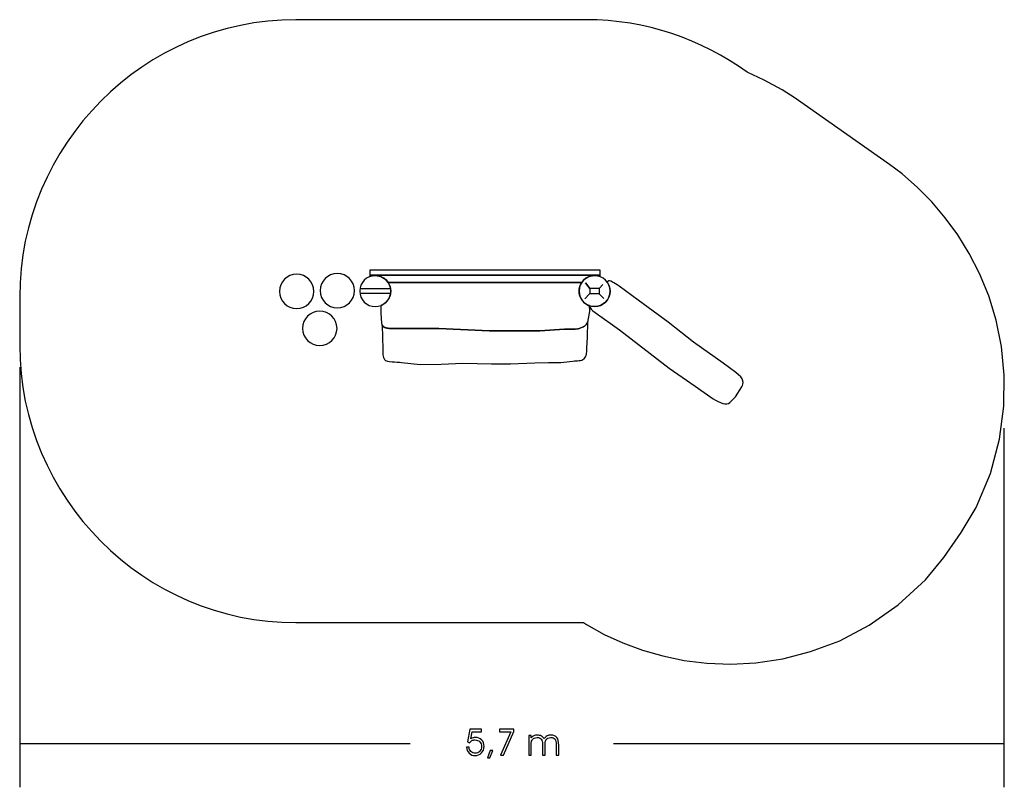
# Model space of a CAD drawing. Units: millimetres. Extents: x -62 to 52, y -113 to -24.
import ezdxf

# ---------------------------------------------------------------- set-up
doc = ezdxf.new("R2010")
doc.units = ezdxf.units.MM
doc.header["$MEASUREMENT"] = 0
doc.layers.add('Layer 1', color=7, linetype='Continuous')

msp = doc.modelspace()

# ---------------------------------------------------------------- linework, layer by layer
at = {"layer": 'Layer 1'}
for points, knots in [([(-30.1561, -23.863), (-30.1561, -23.863), (3.4957, -23.863), (3.4957, -23.863), (3.4957, -23.863), (10.4618, -23.863), (16.9261, -26.1264), (22.1989, -29.9552), (22.1989, -29.9552), (22.1989, -29.9552), (24.1926, -30.8692), (24.1926, -30.8692), (24.1926, -30.8692), (24.1926, -30.8692), (26.2599, -32.0059), (26.2599, -32.0059), (26.2599, -32.0059), (26.2599, -32.0059), (27.7802, -32.9906), (27.7802, -32.9906), (27.7802, -32.9906), (27.7802, -32.9906), (38.7409, -40.6654), (38.7409, -40.6654), (38.7409, -40.6654), (38.7409, -40.6654), (40.195, -41.7635), (40.195, -41.7635), (40.195, -41.7635), (40.195, -41.7635), (41.9776, -43.3261), (41.9776, -43.3261), (41.9776, -43.3261), (41.9776, -43.3261), (43.6408, -45.013), (43.6408, -45.013), (43.6408, -45.013), (43.6408, -45.013), (45.2027, -46.8481), (45.2027, -46.8481), (45.2027, -46.8481), (45.2027, -46.8481), (46.6538, -48.8407), (46.6538, -48.8407), (46.6538, -48.8407), (46.6538, -48.8407), (47.9854, -51.0014), (47.9854, -51.0014), (47.9854, -51.0014), (47.9854, -51.0014), (49.181, -53.347), (49.181, -53.347), (49.181, -53.347), (49.181, -53.347), (50.2325, -55.9223), (50.2325, -55.9223), (50.2325, -55.9223), (50.2325, -55.9223), (51.0906, -58.7311), (51.0906, -58.7311), (51.0906, -58.7311), (51.0906, -58.7311), (51.7172, -61.7896), (51.7172, -61.7896), (51.7172, -61.7896), (51.7172, -61.7896), (52.046, -65.1229), (52.046, -65.1229), (52.046, -65.1229), (52.046, -65.1229), (52.0044, -68.7376), (52.0044, -68.7376), (52.0044, -68.7376), (52.0044, -68.7376), (51.4902, -72.577), (51.4902, -72.577), (51.4902, -72.577), (51.4902, -72.577), (50.4352, -76.536), (50.4352, -76.536), (50.4352, -76.536), (50.4352, -76.536), (48.7706, -80.5064), (48.7706, -80.5064), (48.7706, -80.5064), (48.7706, -80.5064), (47.0555, -83.38), (47.0555, -83.38), (47.0555, -83.38), (47.0555, -83.38), (45.0111, -86.2995), (45.0111, -86.2995), (45.0111, -86.2995), (45.0111, -86.2995), (42.9019, -88.8868), (42.9019, -88.8868), (42.9019, -88.8868), (42.9019, -88.8868), (39.7443, -91.8083), (39.7443, -91.8083), (39.7443, -91.8083), (39.7443, -91.8083), (36.3732, -94.1612), (36.3732, -94.1612), (36.3732, -94.1612), (36.3732, -94.1612), (32.9435, -95.9547), (32.9435, -95.9547), (32.9435, -95.9547), (32.9435, -95.9547), (29.5698, -97.2272), (29.5698, -97.2272), (29.5698, -97.2272), (29.5698, -97.2272), (26.329, -98.058), (26.329, -98.058), (26.329, -98.058), (26.329, -98.058), (23.2319, -98.5178), (23.2319, -98.5178), (23.2319, -98.5178), (23.2319, -98.5178), (20.2973, -98.671), (20.2973, -98.671), (20.2973, -98.671), (20.2973, -98.671), (17.5127, -98.5643), (17.5127, -98.5643), (17.5127, -98.5643), (17.5127, -98.5643), (14.8914, -98.2401), (14.8914, -98.2401), (14.8914, -98.2401), (14.8914, -98.2401), (12.429, -97.7319), (12.429, -97.7319), (12.429, -97.7319), (12.429, -97.7319), (10.0631, -97.0528), (10.0631, -97.0528), (10.0631, -97.0528), (10.0631, -97.0528), (7.795, -96.209), (7.795, -96.209), (7.795, -96.209), (7.795, -96.209), (5.6316, -95.2193), (5.6316, -95.2193), (5.6316, -95.2193), (5.6316, -95.2193), (3.5602, -94.0803), (3.5602, -94.0803), (3.5602, -94.0803), (3.5602, -94.0803), (3.2242, -93.8629), (3.2242, -93.8629), (3.2242, -93.8629), (3.2242, -93.8629), (-30.1561, -93.8629), (-30.1561, -93.8629), (-30.1561, -93.8629), (-47.7843, -93.8629), (-62.2073, -79.3774), (-62.2073, -61.673), (-62.2073, -61.673), (-62.2073, -61.673), (-62.2073, -56.0529), (-62.2073, -56.0529), (-62.2073, -56.0529), (-62.2073, -38.3485), (-47.7843, -23.863), (-30.1561, -23.863)], [0, 0, 0, 0, 0.02325581, 0.02325581, 0.02325581, 0.02325581, 0.04651163, 0.04651163, 0.04651163, 0.04651163, 0.06976744, 0.06976744, 0.06976744, 0.06976744, 0.09302326, 0.09302326, 0.09302326, 0.09302326, 0.11627907, 0.11627907, 0.11627907, 0.11627907, 0.13953488, 0.13953488, 0.13953488, 0.13953488, 0.1627907, 0.1627907, 0.1627907, 0.1627907, 0.18604651, 0.18604651, 0.18604651, 0.18604651, 0.20930233, 0.20930233, 0.20930233, 0.20930233, 0.23255814, 0.23255814, 0.23255814, 0.23255814, 0.25581395, 0.25581395, 0.25581395, 0.25581395, 0.27906977, 0.27906977, 0.27906977, 0.27906977, 0.30232558, 0.30232558, 0.30232558, 0.30232558, 0.3255814, 0.3255814, 0.3255814, 0.3255814, 0.34883721, 0.34883721, 0.34883721, 0.34883721, 0.37209302, 0.37209302, 0.37209302, 0.37209302, 0.39534884, 0.39534884, 0.39534884, 0.39534884, 0.41860465, 0.41860465, 0.41860465, 0.41860465, 0.44186047, 0.44186047, 0.44186047, 0.44186047, 0.46511628, 0.46511628, 0.46511628, 0.46511628, 0.48837209, 0.48837209, 0.48837209, 0.48837209, 0.51162791, 0.51162791, 0.51162791, 0.51162791, 0.53488372, 0.53488372, 0.53488372, 0.53488372, 0.55813953, 0.55813953, 0.55813953, 0.55813953, 0.58139535, 0.58139535, 0.58139535, 0.58139535, 0.60465116, 0.60465116, 0.60465116, 0.60465116, 0.62790698, 0.62790698, 0.62790698, 0.62790698, 0.65116279, 0.65116279, 0.65116279, 0.65116279, 0.6744186, 0.6744186, 0.6744186, 0.6744186, 0.69767442, 0.69767442, 0.69767442, 0.69767442, 0.72093023, 0.72093023, 0.72093023, 0.72093023, 0.74418605, 0.74418605, 0.74418605, 0.74418605, 0.76744186, 0.76744186, 0.76744186, 0.76744186, 0.79069767, 0.79069767, 0.79069767, 0.79069767, 0.81395349, 0.81395349, 0.81395349, 0.81395349, 0.8372093, 0.8372093, 0.8372093, 0.8372093, 0.86046512, 0.86046512, 0.86046512, 0.86046512, 0.88372093, 0.88372093, 0.88372093, 0.88372093, 0.90697674, 0.90697674, 0.90697674, 0.90697674, 0.93023256, 0.93023256, 0.93023256, 0.93023256, 0.95348837, 0.95348837, 0.95348837, 0.95348837, 0.97674419, 0.97674419, 0.97674419, 0.97674419, 1, 1, 1, 1]), ([(-30.0712, -53.408), (-28.9696, -53.408), (-28.0712, -54.3064), (-28.0712, -55.408), (-28.0712, -55.408), (-28.0712, -56.5096), (-28.9696, -57.408), (-30.0712, -57.408), (-30.0712, -57.408), (-31.1728, -57.408), (-32.0712, -56.5096), (-32.0712, -55.408), (-32.0712, -55.408), (-32.0712, -54.3064), (-31.1728, -53.408), (-30.0712, -53.408)], [0, 0, 0, 0, 0.25, 0.25, 0.25, 0.25, 0.5, 0.5, 0.5, 0.5, 0.75, 0.75, 0.75, 0.75, 1, 1, 1, 1]), ([(-25.3479, -53.3194), (-24.2463, -53.3194), (-23.3479, -54.2178), (-23.3479, -55.3194), (-23.3479, -55.3194), (-23.3479, -56.421), (-24.2463, -57.3194), (-25.3479, -57.3194), (-25.3479, -57.3194), (-26.4495, -57.3194), (-27.3479, -56.421), (-27.3479, -55.3194), (-27.3479, -55.3194), (-27.3479, -54.2178), (-26.4495, -53.3194), (-25.3479, -53.3194)], [0, 0, 0, 0, 0.25, 0.25, 0.25, 0.25, 0.5, 0.5, 0.5, 0.5, 0.75, 0.75, 0.75, 0.75, 1, 1, 1, 1]), ([(-20.9537, -53.5663), (-19.9623, -53.5663), (-19.1537, -54.3749), (-19.1537, -55.3663), (-19.1537, -55.3663), (-19.1537, -56.3577), (-19.9623, -57.1663), (-20.9537, -57.1663), (-20.9537, -57.1663), (-21.9451, -57.1663), (-22.7537, -56.3577), (-22.7537, -55.3663), (-22.7537, -55.3663), (-22.7537, -54.3749), (-21.9451, -53.5663), (-20.9537, -53.5663)], [0, 0, 0, 0, 0.25, 0.25, 0.25, 0.25, 0.5, 0.5, 0.5, 0.5, 0.75, 0.75, 0.75, 0.75, 1, 1, 1, 1]), ([(-21.5956, -52.9303), (-21.5956, -52.9303), (5.142, -52.9303), (5.142, -52.9303), (5.142, -52.9303), (5.142, -52.9303), (5.142, -53.5303), (5.142, -53.5303), (5.142, -53.5303), (5.142, -53.5303), (-21.5956, -53.5303), (-21.5956, -53.5303), (-21.5956, -53.5303), (-21.5956, -53.5303), (-21.5956, -52.9303), (-21.5956, -52.9303)], [0, 0, 0, 0, 0.25, 0.25, 0.25, 0.25, 0.5, 0.5, 0.5, 0.5, 0.75, 0.75, 0.75, 0.75, 1, 1, 1, 1]), ([(5.142, -53.5303), (5.142, -53.5303), (5.142, -53.6848), (5.142, -53.6848), (5.142, -53.6848), (4.9425, -53.6082), (4.726, -53.5663), (4.5001, -53.5663), (4.5001, -53.5663), (3.8751, -53.5663), (3.323, -53.8876), (3.0001, -54.3736), (3.0001, -54.3736), (3.0001, -54.3736), (-19.4532, -54.3736), (-19.4532, -54.3736), (-19.4532, -54.3736), (-19.7761, -53.8876), (-20.3287, -53.5663), (-20.9537, -53.5663), (-20.9537, -53.5663), (-21.1797, -53.5663), (-21.396, -53.6082), (-21.5956, -53.6849), (-21.5956, -53.6849), (-21.5956, -53.6849), (-21.5956, -53.5303), (-21.5956, -53.5303), (-21.5956, -53.5303), (-21.5956, -53.5303), (5.142, -53.5303), (5.142, -53.5303)], [0, 0, 0, 0, 0.125, 0.125, 0.125, 0.125, 0.25, 0.25, 0.25, 0.25, 0.375, 0.375, 0.375, 0.375, 0.5, 0.5, 0.5, 0.5, 0.625, 0.625, 0.625, 0.625, 0.75, 0.75, 0.75, 0.75, 0.875, 0.875, 0.875, 0.875, 1, 1, 1, 1]), ([(4.5001, -53.5663), (5.4915, -53.5663), (6.3001, -54.3749), (6.3001, -55.3663), (6.3001, -55.3663), (6.3001, -56.3577), (5.4915, -57.1663), (4.5001, -57.1663), (4.5001, -57.1663), (3.5087, -57.1663), (2.7001, -56.3577), (2.7001, -55.3663), (2.7001, -55.3663), (2.7001, -54.3749), (3.5087, -53.5663), (4.5001, -53.5663)], [0, 0, 0, 0, 0.25, 0.25, 0.25, 0.25, 0.5, 0.5, 0.5, 0.5, 0.75, 0.75, 0.75, 0.75, 1, 1, 1, 1]), ([(3.8951, -57.0612), (3.8951, -57.0612), (3.9406, -57.753), (3.9406, -57.753), (3.9406, -57.753), (3.9406, -57.753), (3.7732, -58.7494), (3.7732, -58.7494), (3.7732, -58.7494), (3.6614, -59.4152), (2.9229, -59.81), (1.8841, -59.8099), (1.8841, -59.8099), (1.8841, -59.8099), (1.0044, -59.8098), (1.0044, -59.8098), (1.0044, -59.8098), (1.0044, -59.8098), (-1.8415, -59.9772), (-1.8415, -59.9772), (-1.8415, -59.9772), (-1.8415, -59.9772), (-2.7621, -59.9773), (-2.7621, -59.9773), (-2.7621, -59.9773), (-2.7621, -59.9773), (-5.1057, -59.9773), (-5.1057, -59.9773), (-5.1057, -59.9773), (-5.1057, -59.9773), (-7.7004, -59.9773), (-7.7004, -59.9773), (-7.7004, -59.9773), (-7.7004, -59.9773), (-13.5595, -59.7262), (-13.5595, -59.7262), (-13.5595, -59.7262), (-13.5595, -59.7262), (-16.4889, -59.7262), (-16.4889, -59.7262), (-16.4889, -59.7262), (-16.4889, -59.7262), (-18.254, -59.7262), (-18.254, -59.7262), (-18.254, -59.7262), (-19.2927, -59.7262), (-20.1785, -59.7578), (-20.2268, -59.0842), (-20.2268, -59.0842), (-20.2268, -59.0842), (-20.3105, -57.9204), (-20.3105, -57.9204), (-20.3105, -57.9204), (-20.3105, -57.9204), (-20.2832, -57.0363), (-20.2832, -57.0363), (-20.2832, -57.0363), (-19.6221, -56.7696), (-19.1537, -56.121), (-19.1537, -55.3663), (-19.1537, -55.3663), (-19.1537, -54.9998), (-19.2641, -54.6585), (-19.4534, -54.3736), (-19.4534, -54.3736), (-19.4534, -54.3736), (3.0002, -54.3736), (3.0002, -54.3736), (3.0002, -54.3736), (2.8109, -54.6585), (2.7001, -54.9998), (2.7001, -55.3663), (2.7001, -55.3663), (2.7001, -56.1457), (3.1997, -56.8118), (3.8951, -57.0612)], [0, 0, 0, 0, 0.05263158, 0.05263158, 0.05263158, 0.05263158, 0.10526316, 0.10526316, 0.10526316, 0.10526316, 0.15789474, 0.15789474, 0.15789474, 0.15789474, 0.21052632, 0.21052632, 0.21052632, 0.21052632, 0.26315789, 0.26315789, 0.26315789, 0.26315789, 0.31578947, 0.31578947, 0.31578947, 0.31578947, 0.36842105, 0.36842105, 0.36842105, 0.36842105, 0.42105263, 0.42105263, 0.42105263, 0.42105263, 0.47368421, 0.47368421, 0.47368421, 0.47368421, 0.52631579, 0.52631579, 0.52631579, 0.52631579, 0.57894737, 0.57894737, 0.57894737, 0.57894737, 0.63157895, 0.63157895, 0.63157895, 0.63157895, 0.68421053, 0.68421053, 0.68421053, 0.68421053, 0.73684211, 0.73684211, 0.73684211, 0.73684211, 0.78947368, 0.78947368, 0.78947368, 0.78947368, 0.84210526, 0.84210526, 0.84210526, 0.84210526, 0.89473684, 0.89473684, 0.89473684, 0.89473684, 0.94736842, 0.94736842, 0.94736842, 0.94736842, 1, 1, 1, 1]), ([(3.9356, -55.0829), (3.9356, -55.0829), (3.4356, -54.4197), (3.4356, -54.4197), (3.4356, -54.4197), (3.9356, -55.0829), (3.9356, -55.0829)], [0, 0, 0, 0, 1, 1, 1, 1.8305626, 1.8305626, 1.8305626, 1.8305626]), ([(7.3515, -54.7975), (7.3515, -54.7975), (9.5435, -56.4113), (9.5435, -56.4113), (9.5435, -56.4113), (9.5435, -56.4113), (13.049, -58.9671), (13.049, -58.9671), (13.049, -58.9671), (13.049, -58.9671), (15.9869, -61.2992), (15.9869, -61.2992), (15.9869, -61.2992), (15.9869, -61.2992), (19.4228, -63.7206), (19.4228, -63.7206), (19.4228, -63.7206), (19.4228, -63.7206), (20.8844, -64.8089), (20.8844, -64.8089), (20.8844, -64.8089), (21.9042, -65.5681), (21.8267, -66.099), (21.5905, -66.4815), (21.5905, -66.4815), (21.5905, -66.4815), (20.8603, -67.664), (20.8603, -67.664), (20.8603, -67.664), (20.8603, -67.664), (20.1985, -68.307), (20.1985, -68.307), (20.1985, -68.307), (19.8317, -68.6634), (18.9881, -68.3664), (18.2767, -67.8736), (18.2767, -67.8736), (18.2767, -67.8736), (16.1803, -66.4218), (16.1803, -66.4218), (16.1803, -66.4218), (16.1803, -66.4218), (13.1736, -64.3203), (13.1736, -64.3203), (13.1736, -64.3203), (13.1736, -64.3203), (7.3847, -59.8503), (7.3847, -59.8503), (7.3847, -59.8503), (7.3847, -59.8503), (4.5764, -57.8622), (4.5764, -57.8622), (4.5764, -57.8622), (4.1857, -57.5855), (3.9816, -57.3167), (3.9218, -57.0704), (3.9218, -57.0704), (4.1035, -57.1323), (4.2979, -57.1663), (4.5001, -57.1663), (4.5001, -57.1663), (5.4915, -57.1663), (6.3001, -56.3577), (6.3001, -55.3663), (6.3001, -55.3663), (6.3001, -54.966), (6.1685, -54.5959), (5.9461, -54.2964), (5.9461, -54.2964), (6.0071, -54.2704), (6.0782, -54.2372), (6.163, -54.1941), (6.163, -54.1941), (6.3205, -54.114), (7.1772, -54.6693), (7.3515, -54.7975)], [0, 0, 0, 0, 0.05263158, 0.05263158, 0.05263158, 0.05263158, 0.10526316, 0.10526316, 0.10526316, 0.10526316, 0.15789474, 0.15789474, 0.15789474, 0.15789474, 0.21052632, 0.21052632, 0.21052632, 0.21052632, 0.26315789, 0.26315789, 0.26315789, 0.26315789, 0.31578947, 0.31578947, 0.31578947, 0.31578947, 0.36842105, 0.36842105, 0.36842105, 0.36842105, 0.42105263, 0.42105263, 0.42105263, 0.42105263, 0.47368421, 0.47368421, 0.47368421, 0.47368421, 0.52631579, 0.52631579, 0.52631579, 0.52631579, 0.57894737, 0.57894737, 0.57894737, 0.57894737, 0.63157895, 0.63157895, 0.63157895, 0.63157895, 0.68421053, 0.68421053, 0.68421053, 0.68421053, 0.73684211, 0.73684211, 0.73684211, 0.73684211, 0.78947368, 0.78947368, 0.78947368, 0.78947368, 0.84210526, 0.84210526, 0.84210526, 0.84210526, 0.89473684, 0.89473684, 0.89473684, 0.89473684, 0.94736842, 0.94736842, 0.94736842, 0.94736842, 1, 1, 1, 1]), ([(5.0808, -55.0506), (5.0808, -55.0506), (5.4679, -54.6138), (5.4679, -54.6138), (5.4679, -54.6138), (5.0808, -55.0506), (5.0808, -55.0506)], [0, 0, 0, 0, 1, 1, 1, 1.58364428, 1.58364428, 1.58364428, 1.58364428]), ([(3.9195, -55.6976), (3.9195, -55.6976), (3.3711, -56.28), (3.3711, -56.28), (3.3711, -56.28), (3.9195, -55.6976), (3.9195, -55.6976)], [0, 0, 0, 0, 1, 1, 1, 1.7999577, 1.7999577, 1.7999577, 1.7999577]), ([(3.9393, -55.0699), (3.9393, -55.0699), (4.0238, -55.0699), (4.0238, -55.0699), (4.0238, -55.0699), (4.0238, -55.0699), (5.0609, -55.0699), (5.0609, -55.0699), (5.0609, -55.0699), (5.0609, -55.0699), (5.0609, -55.6627), (5.0609, -55.6627), (5.0609, -55.6627), (5.0609, -55.6627), (3.9393, -55.6627), (3.9393, -55.6627), (3.9393, -55.6627), (3.9393, -55.6627), (3.9393, -55.0829), (3.9393, -55.0829), (3.9393, -55.0829), (3.9393, -55.0829), (3.9393, -55.0699), (3.9393, -55.0699)], [0, 0, 0, 0, 0.16666667, 0.16666667, 0.16666667, 0.16666667, 0.33333333, 0.33333333, 0.33333333, 0.33333333, 0.5, 0.5, 0.5, 0.5, 0.66666667, 0.66666667, 0.66666667, 0.66666667, 0.83333333, 0.83333333, 0.83333333, 0.83333333, 1, 1, 1, 1]), ([(-27.3861, -57.6963), (-26.2845, -57.6963), (-25.3861, -58.5947), (-25.3861, -59.6963), (-25.3861, -59.6963), (-25.3861, -60.7979), (-26.2845, -61.6963), (-27.3861, -61.6963), (-27.3861, -61.6963), (-28.4877, -61.6963), (-29.3861, -60.7979), (-29.3861, -59.6963), (-29.3861, -59.6963), (-29.3861, -58.5947), (-28.4877, -57.6963), (-27.3861, -57.6963)], [0, 0, 0, 0, 0.25, 0.25, 0.25, 0.25, 0.5, 0.5, 0.5, 0.5, 0.75, 0.75, 0.75, 0.75, 1, 1, 1, 1]), ([(3.7337, -58.9053), (3.7337, -58.9053), (3.6895, -60.7662), (3.6895, -60.7662), (3.6895, -60.7662), (3.6895, -60.7662), (3.6058, -61.9634), (3.6058, -61.9634), (3.6058, -61.9634), (3.5734, -62.4276), (3.61, -62.9767), (3.2814, -63.2419), (3.2814, -63.2419), (2.9528, -63.5071), (2.4832, -63.4264), (1.9678, -63.4888), (1.9678, -63.4888), (1.9678, -63.4888), (0.5859, -63.6562), (0.5859, -63.6562), (0.5859, -63.6562), (0.5859, -63.6562), (-0.837, -63.6562), (-0.837, -63.6562), (-0.837, -63.6562), (-0.837, -63.6562), (-2.4329, -63.7164), (-2.4329, -63.7164), (-2.4329, -63.7164), (-2.4329, -63.7164), (-5.2731, -63.8236), (-5.2731, -63.8236), (-5.2731, -63.8236), (-5.2731, -63.8236), (-7.4493, -63.8236), (-7.4493, -63.8236), (-7.4493, -63.8236), (-7.4493, -63.8236), (-10.7974, -63.7399), (-10.7974, -63.7399), (-10.7974, -63.7399), (-10.7974, -63.7399), (-13.3113, -63.8647), (-13.3113, -63.8647), (-13.3113, -63.8647), (-13.3113, -63.8647), (-15.7356, -63.9073), (-15.7356, -63.9073), (-15.7356, -63.9073), (-15.7356, -63.9073), (-17.9192, -63.6562), (-17.9192, -63.6562), (-17.9192, -63.6562), (-18.4351, -63.5969), (-19.6431, -63.6186), (-19.8809, -63.3155), (-19.8809, -63.3155), (-20.1186, -63.0124), (-20.0436, -62.596), (-20.0594, -62.1308), (-20.0594, -62.1308), (-20.0594, -62.1308), (-20.1552, -59.3336), (-20.1552, -59.3336), (-20.1552, -59.3336), (-19.9193, -59.749), (-19.1429, -59.7262), (-18.254, -59.7262), (-18.254, -59.7262), (-18.254, -59.7262), (-16.4889, -59.7262), (-16.4889, -59.7262), (-16.4889, -59.7262), (-16.4889, -59.7262), (-13.5595, -59.7262), (-13.5595, -59.7262), (-13.5595, -59.7262), (-13.5595, -59.7262), (-7.7004, -59.9773), (-7.7004, -59.9773), (-7.7004, -59.9773), (-7.7004, -59.9773), (-5.1057, -59.9773), (-5.1057, -59.9773), (-5.1057, -59.9773), (-5.1057, -59.9773), (-2.7621, -59.9773), (-2.7621, -59.9773), (-2.7621, -59.9773), (-2.7621, -59.9773), (-1.8415, -59.9772), (-1.8415, -59.9772), (-1.8415, -59.9772), (-1.8415, -59.9772), (1.0044, -59.8098), (1.0044, -59.8098), (1.0044, -59.8098), (1.0044, -59.8098), (1.8841, -59.8099), (1.8841, -59.8099), (1.8841, -59.8099), (2.8389, -59.81), (3.5397, -59.4763), (3.7337, -58.9053)], [0, 0, 0, 0, 0.03846154, 0.03846154, 0.03846154, 0.03846154, 0.07692308, 0.07692308, 0.07692308, 0.07692308, 0.11538462, 0.11538462, 0.11538462, 0.11538462, 0.15384615, 0.15384615, 0.15384615, 0.15384615, 0.19230769, 0.19230769, 0.19230769, 0.19230769, 0.23076923, 0.23076923, 0.23076923, 0.23076923, 0.26923077, 0.26923077, 0.26923077, 0.26923077, 0.30769231, 0.30769231, 0.30769231, 0.30769231, 0.34615385, 0.34615385, 0.34615385, 0.34615385, 0.38461538, 0.38461538, 0.38461538, 0.38461538, 0.42307692, 0.42307692, 0.42307692, 0.42307692, 0.46153846, 0.46153846, 0.46153846, 0.46153846, 0.5, 0.5, 0.5, 0.5, 0.53846154, 0.53846154, 0.53846154, 0.53846154, 0.57692308, 0.57692308, 0.57692308, 0.57692308, 0.61538462, 0.61538462, 0.61538462, 0.61538462, 0.65384615, 0.65384615, 0.65384615, 0.65384615, 0.69230769, 0.69230769, 0.69230769, 0.69230769, 0.73076923, 0.73076923, 0.73076923, 0.73076923, 0.76923077, 0.76923077, 0.76923077, 0.76923077, 0.80769231, 0.80769231, 0.80769231, 0.80769231, 0.84615385, 0.84615385, 0.84615385, 0.84615385, 0.88461538, 0.88461538, 0.88461538, 0.88461538, 0.92307692, 0.92307692, 0.92307692, 0.92307692, 0.96153846, 0.96153846, 0.96153846, 0.96153846, 1, 1, 1, 1]), ([(-10.3683, -108.3215), (-10.3683, -108.3215), (-10.0685, -108.3215), (-10.0685, -108.3215), (-10.0685, -108.3215), (-10.0572, -108.517), (-9.981, -108.6835), (-9.8392, -108.8196), (-9.8392, -108.8196), (-9.6974, -108.9558), (-9.5323, -109.0242), (-9.3432, -109.0242), (-9.3432, -109.0242), (-9.1407, -109.0242), (-8.9692, -108.948), (-8.8295, -108.7956), (-8.8295, -108.7956), (-8.6898, -108.6439), (-8.62, -108.4556), (-8.62, -108.2326), (-8.62, -108.2326), (-8.62, -108.0068), (-8.6898, -107.8241), (-8.8295, -107.6837), (-8.8295, -107.6837), (-8.9692, -107.544), (-9.1527, -107.4741), (-9.3784, -107.4741), (-9.3784, -107.4741), (-9.5062, -107.4741), (-9.6219, -107.5031), (-9.7256, -107.5602), (-9.7256, -107.5602), (-9.8286, -107.6174), (-9.9203, -107.7042), (-10, -107.8213), (-10, -107.8213), (-10, -107.8213), (-10.2279, -107.7162), (-10.2279, -107.7162), (-10.2279, -107.7162), (-10.2279, -107.7162), (-9.9612, -106.2253), (-9.9612, -106.2253), (-9.9612, -106.2253), (-9.9612, -106.2253), (-8.6038, -106.2253), (-8.6038, -106.2253), (-8.6038, -106.2253), (-8.6038, -106.2253), (-8.6038, -106.5209), (-8.6038, -106.5209), (-8.6038, -106.5209), (-8.6038, -106.5209), (-9.7086, -106.5209), (-9.7086, -106.5209), (-9.7086, -106.5209), (-9.7086, -106.5209), (-9.8596, -107.3606), (-9.8596, -107.3606), (-9.8596, -107.3606), (-9.7729, -107.2985), (-9.6875, -107.2533), (-9.6028, -107.2251), (-9.6028, -107.2251), (-9.5174, -107.1969), (-9.4257, -107.1828), (-9.3269, -107.1828), (-9.3269, -107.1828), (-9.0334, -107.1828), (-8.7928, -107.2822), (-8.6052, -107.4805), (-8.6052, -107.4805), (-8.4182, -107.6788), (-8.3244, -107.932), (-8.3244, -108.2411), (-8.3244, -108.2411), (-8.3244, -108.5332), (-8.4245, -108.7815), (-8.6249, -108.9868), (-8.6249, -108.9868), (-8.8253, -109.1922), (-9.0687, -109.2952), (-9.3538, -109.2952), (-9.3538, -109.2952), (-9.6247, -109.2952), (-9.8568, -109.2042), (-10.048, -109.0214), (-10.048, -109.0214), (-10.2392, -108.8387), (-10.3465, -108.6051), (-10.3683, -108.3215)], [0, 0, 0, 0, 0.04347826, 0.04347826, 0.04347826, 0.04347826, 0.08695652, 0.08695652, 0.08695652, 0.08695652, 0.13043478, 0.13043478, 0.13043478, 0.13043478, 0.17391304, 0.17391304, 0.17391304, 0.17391304, 0.2173913, 0.2173913, 0.2173913, 0.2173913, 0.26086957, 0.26086957, 0.26086957, 0.26086957, 0.30434783, 0.30434783, 0.30434783, 0.30434783, 0.34782609, 0.34782609, 0.34782609, 0.34782609, 0.39130435, 0.39130435, 0.39130435, 0.39130435, 0.43478261, 0.43478261, 0.43478261, 0.43478261, 0.47826087, 0.47826087, 0.47826087, 0.47826087, 0.52173913, 0.52173913, 0.52173913, 0.52173913, 0.56521739, 0.56521739, 0.56521739, 0.56521739, 0.60869565, 0.60869565, 0.60869565, 0.60869565, 0.65217391, 0.65217391, 0.65217391, 0.65217391, 0.69565217, 0.69565217, 0.69565217, 0.69565217, 0.73913043, 0.73913043, 0.73913043, 0.73913043, 0.7826087, 0.7826087, 0.7826087, 0.7826087, 0.82608696, 0.82608696, 0.82608696, 0.82608696, 0.86956522, 0.86956522, 0.86956522, 0.86956522, 0.91304348, 0.91304348, 0.91304348, 0.91304348, 0.95652174, 0.95652174, 0.95652174, 0.95652174, 1, 1, 1, 1]), ([(-6.0744, -109.2352), (-6.0744, -109.2352), (-6.4053, -109.2352), (-6.4053, -109.2352), (-6.4053, -109.2352), (-6.4053, -109.2352), (-5.2143, -106.5209), (-5.2143, -106.5209), (-5.2143, -106.5209), (-5.2143, -106.5209), (-6.5316, -106.5209), (-6.5316, -106.5209), (-6.5316, -106.5209), (-6.5316, -106.5209), (-6.5316, -106.2253), (-6.5316, -106.2253), (-6.5316, -106.2253), (-6.5316, -106.2253), (-4.8714, -106.2253), (-4.8714, -106.2253), (-4.8714, -106.2253), (-4.8714, -106.2253), (-4.8714, -106.4963), (-4.8714, -106.4963), (-4.8714, -106.4963), (-4.8714, -106.4963), (-6.0744, -109.2352), (-6.0744, -109.2352)], [0, 0, 0, 0, 0.14285714, 0.14285714, 0.14285714, 0.14285714, 0.28571429, 0.28571429, 0.28571429, 0.28571429, 0.42857143, 0.42857143, 0.42857143, 0.42857143, 0.57142857, 0.57142857, 0.57142857, 0.57142857, 0.71428571, 0.71428571, 0.71428571, 0.71428571, 0.85714286, 0.85714286, 0.85714286, 0.85714286, 1, 1, 1, 1]), ([(-1.35, -107.3175), (-1.2576, -107.1863), (-1.1426, -107.0868), (-1.0057, -107.0184), (-1.0057, -107.0184), (-0.8688, -106.9499), (-0.715, -106.9161), (-0.5457, -106.9161), (-0.5457, -106.9161), (-0.2367, -106.9161), (-0.0123, -107.0085), (0.1281, -107.194), (0.1281, -107.194), (0.2685, -107.3796), (0.3391, -107.6773), (0.3391, -108.088), (0.3391, -108.088), (0.3391, -108.088), (0.3391, -109.2352), (0.3391, -109.2352), (0.3391, -109.2352), (0.3391, -109.2352), (0.0597, -109.2352), (0.0597, -109.2352), (0.0597, -109.2352), (0.0597, -109.2352), (0.0597, -108.028), (0.0597, -108.028), (0.0597, -108.028), (0.0597, -107.7281), (0.0103, -107.5144), (-0.0892, -107.3867), (-0.0892, -107.3867), (-0.188, -107.259), (-0.3503, -107.1955), (-0.5746, -107.1955), (-0.5746, -107.1955), (-0.7044, -107.1955), (-0.818, -107.2223), (-0.9168, -107.2752), (-0.9168, -107.2752), (-1.0156, -107.3281), (-1.0932, -107.4043), (-1.1511, -107.5031), (-1.1511, -107.5031), (-1.1856, -107.5652), (-1.2103, -107.6357), (-1.2258, -107.7154), (-1.2258, -107.7154), (-1.2407, -107.7945), (-1.2484, -107.9328), (-1.2484, -108.1296), (-1.2484, -108.1296), (-1.2484, -108.1296), (-1.2484, -109.2352), (-1.2484, -109.2352), (-1.2484, -109.2352), (-1.2484, -109.2352), (-1.5236, -109.2352), (-1.5236, -109.2352), (-1.5236, -109.2352), (-1.5236, -109.2352), (-1.5236, -107.9624), (-1.5236, -107.9624), (-1.5236, -107.9624), (-1.5236, -107.7006), (-1.5765, -107.5073), (-1.683, -107.3824), (-1.683, -107.3824), (-1.7889, -107.2575), (-1.9518, -107.1955), (-2.1706, -107.1955), (-2.1706, -107.1955), (-2.3032, -107.1955), (-2.4189, -107.2223), (-2.5191, -107.2752), (-2.5191, -107.2752), (-2.6186, -107.3281), (-2.6976, -107.4043), (-2.7555, -107.5031), (-2.7555, -107.5031), (-2.7915, -107.5652), (-2.8169, -107.6357), (-2.831, -107.7154), (-2.831, -107.7154), (-2.8458, -107.7945), (-2.8528, -107.9328), (-2.8528, -108.1296), (-2.8528, -108.1296), (-2.8528, -108.1296), (-2.8528, -109.2352), (-2.8528, -109.2352), (-2.8528, -109.2352), (-2.8528, -109.2352), (-3.14, -109.2352), (-3.14, -109.2352), (-3.14, -109.2352), (-3.14, -109.2352), (-3.14, -106.9612), (-3.14, -106.9612), (-3.14, -106.9612), (-3.14, -106.9612), (-2.8528, -106.9612), (-2.8528, -106.9612), (-2.8528, -106.9612), (-2.8528, -106.9612), (-2.8528, -107.2201), (-2.8528, -107.2201), (-2.8528, -107.2201), (-2.7661, -107.1193), (-2.6637, -107.0438), (-2.5459, -106.993), (-2.5459, -106.993), (-2.4281, -106.9415), (-2.2947, -106.9161), (-2.1459, -106.9161), (-2.1459, -106.9161), (-1.9737, -106.9161), (-1.8164, -106.952), (-1.6746, -107.0247), (-1.6746, -107.0247), (-1.5328, -107.0974), (-1.4241, -107.1947), (-1.35, -107.3175)], [0, 0, 0, 0, 0.03225806, 0.03225806, 0.03225806, 0.03225806, 0.06451613, 0.06451613, 0.06451613, 0.06451613, 0.09677419, 0.09677419, 0.09677419, 0.09677419, 0.12903226, 0.12903226, 0.12903226, 0.12903226, 0.16129032, 0.16129032, 0.16129032, 0.16129032, 0.19354839, 0.19354839, 0.19354839, 0.19354839, 0.22580645, 0.22580645, 0.22580645, 0.22580645, 0.25806452, 0.25806452, 0.25806452, 0.25806452, 0.29032258, 0.29032258, 0.29032258, 0.29032258, 0.32258065, 0.32258065, 0.32258065, 0.32258065, 0.35483871, 0.35483871, 0.35483871, 0.35483871, 0.38709677, 0.38709677, 0.38709677, 0.38709677, 0.41935484, 0.41935484, 0.41935484, 0.41935484, 0.4516129, 0.4516129, 0.4516129, 0.4516129, 0.48387097, 0.48387097, 0.48387097, 0.48387097, 0.51612903, 0.51612903, 0.51612903, 0.51612903, 0.5483871, 0.5483871, 0.5483871, 0.5483871, 0.58064516, 0.58064516, 0.58064516, 0.58064516, 0.61290323, 0.61290323, 0.61290323, 0.61290323, 0.64516129, 0.64516129, 0.64516129, 0.64516129, 0.67741935, 0.67741935, 0.67741935, 0.67741935, 0.70967742, 0.70967742, 0.70967742, 0.70967742, 0.74193548, 0.74193548, 0.74193548, 0.74193548, 0.77419355, 0.77419355, 0.77419355, 0.77419355, 0.80645161, 0.80645161, 0.80645161, 0.80645161, 0.83870968, 0.83870968, 0.83870968, 0.83870968, 0.87096774, 0.87096774, 0.87096774, 0.87096774, 0.90322581, 0.90322581, 0.90322581, 0.90322581, 0.93548387, 0.93548387, 0.93548387, 0.93548387, 0.96774194, 0.96774194, 0.96774194, 0.96774194, 1, 1, 1, 1]), ([(-7.6372, -109.5703), (-7.6372, -109.5703), (-7.9349, -109.5703), (-7.9349, -109.5703), (-7.9349, -109.5703), (-7.9349, -109.5703), (-7.6125, -108.6856), (-7.6125, -108.6856), (-7.6125, -108.6856), (-7.6125, -108.6856), (-7.3168, -108.6856), (-7.3168, -108.6856), (-7.3168, -108.6856), (-7.3168, -108.6856), (-7.6372, -109.5703), (-7.6372, -109.5703)], [0, 0, 0, 0, 0.25, 0.25, 0.25, 0.25, 0.5, 0.5, 0.5, 0.5, 0.75, 0.75, 0.75, 0.75, 1, 1, 1, 1])]:
    msp.add_open_spline(points, degree=3, knots=knots, dxfattribs=at)
for points in [[(3.9356, -55.0829), (3.9356, -55.0829), (3.4356, -54.4197), (3.4356, -54.4197)], [(5.0808, -55.0506), (5.0808, -55.0506), (5.4679, -54.6138), (5.4679, -54.6138)], [(-19.1722, -55.1078), (-19.1722, -55.1078), (-22.7348, -55.1078), (-22.7348, -55.1078)], [(-22.7348, -55.6246), (-22.7348, -55.6246), (-19.1723, -55.6246), (-19.1723, -55.6246)], [(3.9195, -55.6976), (3.9195, -55.6976), (3.3711, -56.28), (3.3711, -56.28)], [(5.0808, -55.7138), (5.0808, -55.7138), (5.5809, -56.2315), (5.5809, -56.2315)], [(5.0808, -55.7138), (5.0808, -55.7138), (5.5809, -56.2315), (5.5809, -56.2315)], [(-62.2073, -64.213), (-62.2073, -64.213), (-62.2073, -112.9778), (-62.2073, -112.9778)], [(52.0044, -71.2776), (52.0044, -71.2776), (52.0044, -112.9778), (52.0044, -112.9778)], [(-62.2073, -107.8978), (-62.2073, -107.8978), (-16.8919, -107.8978), (-16.8919, -107.8978)], [(6.6891, -107.8978), (6.6891, -107.8978), (52.0044, -107.8978), (52.0044, -107.8978)]]:
    msp.add_open_spline(points, degree=3, dxfattribs=at)

doc.saveas('drawing.dxf')
